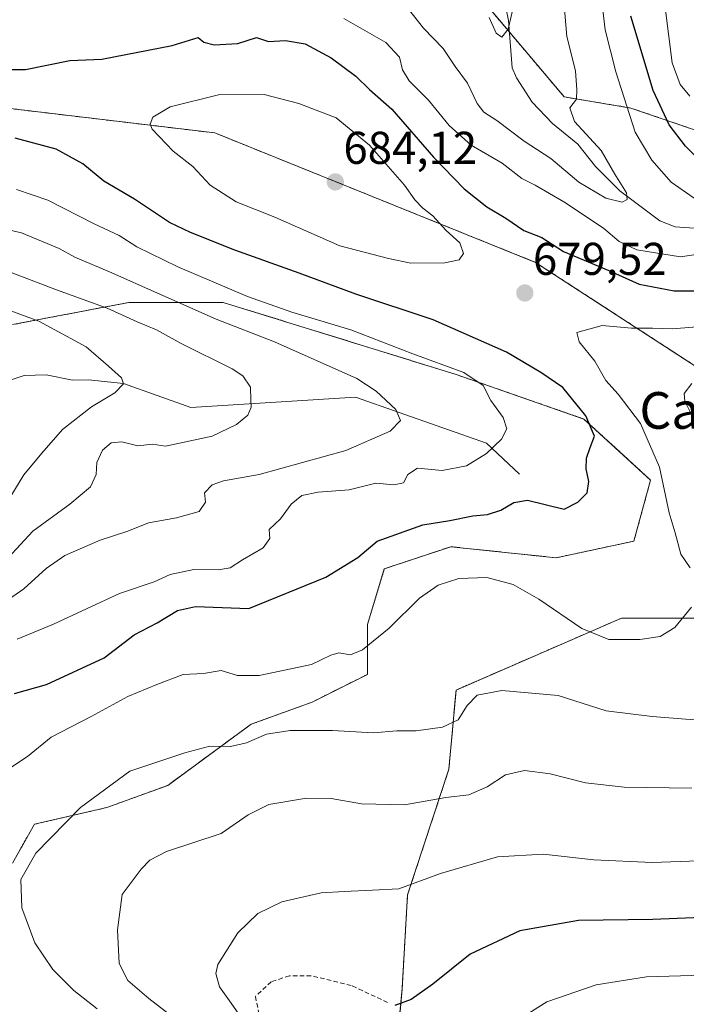
# Model space of a CAD drawing. Units: metres. Extents: x 641418 to 644875, y 4736822 to 4739206.
# Drawn here: x 644518 to 644664, y 4738374 to 4738588 of the extents above; entities that cross this region are included whole.
import ezdxf
from ezdxf.enums import TextEntityAlignment as Align

# ---------------------------------------------------------------- set-up
doc = ezdxf.new("R2010")
doc.units = ezdxf.units.M
doc.header["$MEASUREMENT"] = 0
doc.linetypes.add('TRAZOS', pattern=[0.75, 0.5, -0.25])
doc.linetypes.add('TRAZOSX2', pattern=[1.5, 1, -0.5])
for name, color, linetype, lineweight in [('Arbolado forestal', 92, 'TRAZOS', 0), ('Arbolado forestal CxS', 92, 'Continuous', 0), ('Carátula', 7, 'Continuous', 5), ('Corriente natural lineal', 142, 'Continuous', 13), ('Curva de nivel maestra', 36, 'Continuous', 30), ('Curva de nivel normal', 36, 'Continuous', 0), ('Prado', 92, 'Continuous', 0), ('Prado CxS', 92, 'Continuous', 0), ('Punto de cota en terreno', 7, 'Continuous', 0), ('Rótulo de punto de cota en terreno', 19, 'Continuous', 0), ('Senda', 19, 'TRAZOSX2', 0), ('Texto cartográfico', 19, 'Continuous', 0)]:
    doc.layers.add(name, color=color, linetype=linetype, lineweight=lineweight)
doc.styles.add('Arial', font='txt', dxfattribs={"height": 0.2})

# ---------------------------------------------------------------- blocks, each defined once
blk = doc.blocks.new('*U168')
at = {"layer": 'Curva de nivel normal', "color": 36, "linetype": 'Continuous', "lineweight": 0}
blk.add_polyline3d([(644553.57, 4738369.32, 690), (644546.32, 4738374.9, 690), (644541.72, 4738378.82, 690), (644539.89, 4738382.54, 690), (644539.53, 4738389.86, 690), (644540.51, 4738397.59, 690), (644544.63, 4738403.15, 690), (644546.54, 4738405.11, 690), (644550.18, 4738406.95, 690), (644562.1, 4738410.93, 690), (644567.96, 4738415, 690), (644572.52, 4738417.19, 690), (644580.72, 4738418.6, 690), (644586.11, 4738418.53, 690), (644592.7, 4738417.38, 690), (644602.09, 4738417.15, 690), (644611.09, 4738418.75, 690), (644616.09, 4738419.32, 690), (644620.09, 4738421.11, 690), (644624.09, 4738423.68, 690), (644628.28, 4738424.66, 690), (644633.83, 4738423.94, 690), (644641.58, 4738421.94, 690), (644649.97, 4738421.03, 690), (644664.74, 4738420.77, 690)], dxfattribs=at)
blk = doc.blocks.new('*U170')
at = {"layer": 'Curva de nivel normal', "color": 36, "linetype": 'Continuous', "lineweight": 0}
blk.add_polyline3d([(644626.42, 4738370, 705), (644633.09, 4738374.16, 705), (644643.86, 4738377.92, 705), (644654.82, 4738379.61, 705), (644667.19, 4738380.03, 705)], dxfattribs=at)
blk = doc.blocks.new('*U171')
at = {"layer": 'Curva de nivel normal', "color": 36, "linetype": 'Continuous', "lineweight": 0}
for points in [[(644664.73, 4738509.07, 685), (644663.05, 4738506.88, 685), (644663.19, 4738505.17, 685), (644666.17, 4738499.2, 685)], [(644668.01, 4738435.47, 685), (644656.09, 4738436.42, 685), (644646.08, 4738437.63, 685), (644635.61, 4738440.98, 685), (644623.27, 4738442.12, 685), (644617.9, 4738441.06, 685), (644615.76, 4738438.85, 685), (644613.76, 4738435.66, 685), (644610.34, 4738434.09, 685), (644604.64, 4738433.3, 685), (644600.37, 4738433.32, 685), (644595.24, 4738432.86, 685), (644586.37, 4738433.38, 685), (644577.17, 4738433.36, 685), (644571.97, 4738432.54, 685), (644567.65, 4738430.67, 685), (644564.15, 4738429.9, 685), (644559.63, 4738429.98, 685), (644554.16, 4738428.48, 685), (644542.2, 4738424.46, 685), (644531.46, 4738416.54, 685), (644521.72, 4738406.63, 685), (644518.43, 4738400.86, 685), (644518.65, 4738394.66, 685), (644521.48, 4738387.02, 685), (644525.41, 4738381.26, 685), (644530, 4738376.68, 685), (644535.03, 4738372.64, 685)]]:
    blk.add_polyline3d(points, dxfattribs=at)
blk = doc.blocks.new('*U174')
at = {"layer": 'Curva de nivel normal', "color": 36, "linetype": 'Continuous', "lineweight": 0}
for points in [[(644511.1, 4738458.71, 665), (644519.1, 4738464.24, 665), (644523.91, 4738468.68, 665), (644528.04, 4738471.52, 665), (644535.7, 4738474.88, 665), (644541.74, 4738476.86, 665), (644546.29, 4738478.62, 665), (644552.33, 4738479.71, 665), (644557.32, 4738481.14, 665), (644558.68, 4738483.14, 665), (644558.48, 4738485.17, 665), (644560.11, 4738486.95, 665), (644562.6, 4738487.79, 665), (644570.39, 4738489.2, 665), (644589.26, 4738494.45, 665), (644598.98, 4738498.64, 665), (644601.2, 4738501, 665), (644600.2, 4738503.39, 665), (644595.93, 4738507.4, 665), (644591.7, 4738510.1, 665), (644573.71, 4738518.12, 665), (644561.03, 4738523.1, 665), (644537.78, 4738533.39, 665), (644530.2, 4738536.58, 665), (644526.77, 4738538.47, 665), (644518.54, 4738541.92, 665), (644511.26, 4738543.54, 665)], [(644601.54, 4738592.42, 665), (644606.19, 4738586.53, 665), (644610.53, 4738582.08, 665), (644613.13, 4738578.2, 665), (644615.81, 4738574.58, 665), (644617.92, 4738570.08, 665), (644619.36, 4738568.24, 665), (644622.21, 4738566.39, 665), (644628.18, 4738561.91, 665), (644634.02, 4738558.08, 665), (644640.12, 4738552.98, 665), (644646, 4738549.44, 665), (644649.53, 4738548.6, 665), (644650.65, 4738549.16, 665), (644650.52, 4738550.66, 665), (644647.92, 4738554.69, 665), (644644.96, 4738559.89, 665), (644639.16, 4738566.2, 665), (644638.12, 4738569.16, 665), (644639.61, 4738571.07, 665), (644639.69, 4738573.09, 665), (644639.34, 4738577.21, 665), (644637.48, 4738584.76, 665), (644636.29, 4738598.4, 665)]]:
    blk.add_polyline3d(points, dxfattribs=at)
blk = doc.blocks.new('*U178')
at = {"layer": 'Curva de nivel normal', "color": 36, "linetype": 'Continuous', "lineweight": 0}
blk.add_polyline3d([(644678.43, 4738405.36, 695), (644656.11, 4738404.54, 695), (644643.38, 4738405.14, 695), (644632.33, 4738406.42, 695), (644622.37, 4738405.79, 695), (644609.9, 4738402.14, 695), (644600.83, 4738398.86, 695), (644595.12, 4738398.51, 695), (644588.9, 4738398.25, 695), (644583.93, 4738397.96, 695), (644575.31, 4738395.98, 695), (644570.1, 4738393.44, 695), (644565.77, 4738389.2, 695), (644561.34, 4738382.31, 695), (644560.96, 4738380.38, 695), (644561.74, 4738377.46, 695), (644564.25, 4738373.87, 695), (644567.46, 4738369.32, 695)], dxfattribs=at)
blk = doc.blocks.new('*U186')
at = {"layer": 'Curva de nivel normal', "color": 36, "linetype": 'Continuous', "lineweight": 0}
for points in [[(644644.73, 4738595.46, 670), (644645.84, 4738586.16, 670), (644648.16, 4738577.01, 670), (644652.36, 4738563.87, 670), (644656.02, 4738557.75, 670), (644660.2, 4738552.94, 670), (644665.25, 4738549.5, 670)], [(644670.46, 4738537.87, 670), (644662.27, 4738536.68, 670), (644652.77, 4738538.19, 670), (644648.9, 4738539.98, 670), (644645.47, 4738542.91, 670), (644636.85, 4738548.69, 670), (644630.54, 4738552.3, 670), (644627.69, 4738553.77, 670), (644623.39, 4738557.13, 670), (644616.59, 4738561, 670), (644611.79, 4738565.31, 670), (644607.33, 4738570.85, 670), (644603.12, 4738575.07, 670), (644601.62, 4738577.42, 670), (644601.02, 4738580.19, 670), (644597.98, 4738583.4, 670), (644588.84, 4738588.63, 670)], [(644517.46, 4738551.37, 670), (644524.32, 4738549.04, 670), (644534.42, 4738543.87, 670), (644539.85, 4738541.3, 670), (644543.7, 4738538.88, 670), (644552.65, 4738534.49, 670), (644567.81, 4738528.05, 670), (644577.49, 4738524.61, 670), (644590.39, 4738520.78, 670), (644603.92, 4738515.48, 670), (644615.04, 4738511.42, 670), (644619.26, 4738508.58, 670), (644620.92, 4738505.36, 670), (644623.59, 4738501.65, 670), (644624.42, 4738499.19, 670), (644623.21, 4738496.91, 670), (644619.95, 4738493.74, 670), (644615.6, 4738491.08, 670), (644610.32, 4738490.07, 670), (644604.91, 4738490.58, 670), (644602.77, 4738489.17, 670), (644601.87, 4738487.4, 670), (644599.76, 4738486.92, 670), (644595.81, 4738487.34, 670), (644590, 4738485.88, 670), (644583.25, 4738485.32, 670), (644579.71, 4738484.58, 670), (644577.37, 4738482.76, 670), (644575.01, 4738479.5, 670), (644572.58, 4738477.17, 670), (644572.7, 4738475.21, 670), (644571.26, 4738473.22, 670), (644566.77, 4738470.61, 670), (644564.1, 4738468.87, 670), (644561.43, 4738468.4, 670), (644556.15, 4738468.45, 670), (644550.97, 4738467.38, 670), (644547.48, 4738465.78, 670), (644539.96, 4738463.23, 670), (644525.55, 4738456.52, 670), (644517.63, 4738453.29, 670)]]:
    blk.add_polyline3d(points, dxfattribs=at)
blk = doc.blocks.new('*U204')
at = {"layer": 'Curva de nivel normal', "color": 36, "linetype": 'Continuous', "lineweight": 0}
for points in [[(644626.06, 4738592.19, 660), (644624.69, 4738586.36, 660), (644623.32, 4738584.57, 660), (644622.04, 4738585.44, 660), (644620.55, 4738588.89, 660)], [(644514.78, 4738533.86, 660), (644526.18, 4738529.5, 660), (644537.23, 4738525.47, 660), (644543.8, 4738522.5, 660), (644547.99, 4738520.76, 660), (644553.41, 4738517.78, 660), (644564.53, 4738512.27, 660), (644566.81, 4738510.69, 660), (644568.53, 4738508.23, 660), (644568.56, 4738505.46, 660), (644568.66, 4738503.85, 660), (644567.9, 4738502.15, 660), (644565.48, 4738500.12, 660), (644560.16, 4738497.55, 660), (644549.94, 4738495.34, 660), (644547.12, 4738495.83, 660), (644543.95, 4738495.48, 660), (644540.43, 4738496.34, 660), (644538.1, 4738496.13, 660), (644536.2, 4738494.5, 660), (644534.99, 4738491.82, 660), (644534.84, 4738489.19, 660), (644533.59, 4738486.54, 660), (644529.1, 4738482.7, 660), (644521.07, 4738476.83, 660), (644515.66, 4738471.05, 660)]]:
    blk.add_polyline3d(points, dxfattribs=at)
blk = doc.blocks.new('*U216')
at = {"layer": 'Curva de nivel normal', "color": 36, "linetype": 'Continuous', "lineweight": 0}
for points in [[(644515.79, 4738424.97, 680), (644519.9, 4738427.68, 680), (644525.05, 4738431.92, 680), (644533.77, 4738436.42, 680), (644541.77, 4738440.77, 680), (644548.1, 4738443.42, 680), (644553.8, 4738445.58, 680), (644558.25, 4738445.82, 680), (644562.12, 4738446.45, 680), (644565.69, 4738445.36, 680), (644570.42, 4738445.38, 680), (644581.77, 4738447.77, 680), (644585.99, 4738449.76, 680), (644587.74, 4738450.29, 680), (644590.3, 4738449.88, 680), (644592.93, 4738450.92, 680), (644598.76, 4738455.68, 680), (644605.36, 4738462.2, 680), (644609.4, 4738465.09, 680), (644613.92, 4738466.48, 680), (644620.01, 4738466.76, 680), (644625.78, 4738465.21, 680), (644631.39, 4738462.04, 680), (644640.71, 4738455.58, 680), (644646.62, 4738453.22, 680), (644653.39, 4738453.19, 680), (644657.86, 4738453.88, 680), (644661.02, 4738455.79, 680), (644664.64, 4738460.28, 680)], [(644664.36, 4738468.84, 680), (644662.3, 4738471.84, 680), (644661.12, 4738476.5, 680), (644659.79, 4738480.84, 680), (644657.68, 4738490.78, 680), (644653.55, 4738500.35, 680), (644648.67, 4738506.7, 680), (644645.97, 4738509.7, 680), (644643.61, 4738513.92, 680), (644640.15, 4738518.16, 680), (644639.64, 4738520.16, 680), (644645.18, 4738521.67, 680), (644651.59, 4738521.12, 680), (644656.12, 4738521.14, 680), (644660.52, 4738520.93, 680), (644668.52, 4738521.6, 680)], [(644664.29, 4738571.71, 680), (644662.17, 4738574.26, 680), (644660.47, 4738578.95, 680), (644659.01, 4738590.47, 680)]]:
    blk.add_polyline3d(points, dxfattribs=at)
blk = doc.blocks.new('*U234')
at = {"layer": 'Curva de nivel maestra', "color": 36, "linetype": 'Continuous', "lineweight": 30}
for points in [[(644517.07, 4738441.46, 675), (644524.01, 4738443.43, 675), (644536.6, 4738449.24, 675), (644543.1, 4738454.23, 675), (644548.14, 4738456.81, 675), (644552.57, 4738459.52, 675), (644556.52, 4738460.42, 675), (644568.1, 4738460, 675), (644584.9, 4738466.78, 675), (644591.92, 4738471.1, 675), (644596.14, 4738474.69, 675), (644606.09, 4738478.22, 675), (644611.98, 4738479.13, 675), (644616.99, 4738480.21, 675), (644620.14, 4738480.46, 675), (644623.05, 4738481.39, 675), (644625.91, 4738483.12, 675), (644628.92, 4738483.59, 675), (644636.88, 4738481.66, 675), (644639.85, 4738483.13, 675), (644641.91, 4738485.23, 675), (644642.3, 4738487.69, 675), (644641.71, 4738490.46, 675), (644641.73, 4738492.77, 675), (644642.53, 4738495.09, 675), (644643.54, 4738497.54, 675), (644641.6, 4738501.98, 675), (644636.58, 4738508.19, 675), (644631.77, 4738511.44, 675), (644624.3, 4738515.87, 675), (644608.34, 4738522.96, 675), (644591.48, 4738528.5, 675), (644579.1, 4738533.13, 675), (644565.1, 4738538.1, 675), (644555.42, 4738541.99, 675), (644550.81, 4738544.13, 675), (644543.23, 4738549.27, 675), (644536.55, 4738553.2, 675), (644531.94, 4738556.98, 675), (644526.1, 4738560.16, 675), (644517.17, 4738562.52, 675)], [(644512.77, 4738577.51, 675), (644519.43, 4738577.56, 675), (644529.1, 4738579.52, 675), (644536.08, 4738579.81, 675), (644551.42, 4738582.74, 675), (644557.08, 4738584.51, 675), (644558.31, 4738583.48, 675), (644560.55, 4738582.89, 675), (644565.72, 4738583.18, 675), (644569.77, 4738584.5, 675), (644572.43, 4738583.67, 675), (644576.1, 4738583.87, 675), (644580.43, 4738583.15, 675), (644586.1, 4738580.04, 675), (644591.44, 4738576.06, 675), (644594.46, 4738573.2, 675), (644599.28, 4738568.85, 675), (644608.37, 4738558.41, 675), (644615.08, 4738551.51, 675), (644620.06, 4738547.6, 675), (644624.2, 4738545.08, 675), (644628.13, 4738542.41, 675), (644631.99, 4738540.87, 675), (644636.75, 4738537.83, 675), (644646.61, 4738533.69, 675), (644653.26, 4738530.68, 675), (644660.86, 4738529.29, 675), (644665.94, 4738529.26, 675)], [(644666.48, 4738557.71, 675), (644663.33, 4738560.8, 675), (644659.82, 4738565.48, 675), (644656.29, 4738572.98, 675), (644651.44, 4738589.16, 675)]]:
    blk.add_polyline3d(points, dxfattribs=at)
blk = doc.blocks.new('*U237')
at = {"layer": 'Curva de nivel maestra', "color": 36, "linetype": 'Continuous', "lineweight": 30}
blk.add_polyline3d([(644672.25, 4738392.79, 700), (644656.26, 4738392.13, 700), (644640.03, 4738391.9, 700), (644627.24, 4738389.67, 700), (644616.39, 4738384.58, 700), (644608.23, 4738378.03, 700), (644603.51, 4738374.68, 700), (644599.97, 4738373.38, 700)], dxfattribs=at)
blk = doc.blocks.new('5PATER')
at = {"layer": 'Carátula', "linetype": 'Continuous', "lineweight": 5}
h = blk.add_hatch(color=250, dxfattribs=at)
edge = h.paths.add_edge_path()
edge.add_ellipse((0, 0.01), major_axis=(-1.33, -1.34), ratio=0.999422, start_angle=0, end_angle=360)

msp = doc.modelspace()

# ---------------------------------------------------------------- linework, layer by layer
at = {"layer": 'Arbolado forestal', "color": 92, "linetype": 'TRAZOS', "lineweight": 0}
for points in [[(644430.8, 4738680.21, 627.11), (644476.01, 4738683.56, 637.87), (644612.74, 4738649.66, 661.15), (644623.63, 4738627.87, 659.86), (644622.8, 4738603.86, 659.25), (644621.08, 4738596.29, 658.64), (644620, 4738591.54, 659.56), (644624.97, 4738585.67, 660.31), (644636.9, 4738571.55, 664.06), (644651.42, 4738569.13, 669.75), (644677.25, 4738560.28, 675.34), (644732.9, 4738606, 689.55), (644828.9, 4738646.3, 714.19), (644837.63, 4738655.7, 718.27)], [(644430.8, 4738680.21, 627.11), (644476.01, 4738683.56, 637.87), (644612.74, 4738649.66, 661.15), (644623.63, 4738627.87, 659.86), (644622.8, 4738603.86, 659.25), (644621.08, 4738596.29, 658.64), (644620, 4738591.54, 659.56), (644624.97, 4738585.67, 660.31), (644636.9, 4738571.55, 664.06), (644651.42, 4738569.13, 669.75), (644677.25, 4738560.28, 675.34), (644732.9, 4738606, 689.55), (644828.9, 4738646.3, 714.19), (644837.63, 4738655.7, 718.27)], [(644753.74, 4738386.28, 713.43), (644768.3, 4738440.23, 719.22), (644744.19, 4738448.95, 711.54), (644728.41, 4738470.51, 704.71), (644683.41, 4738501.22, 689.72), (644630.66, 4738535.46, 677.2), (644560.71, 4738563.7, 681.79), (644509.89, 4738569.75, 676.49), (644389.66, 4738576.09, 639.24), (644359.64, 4738584.17, 623.36), (644358.2, 4738584.56, 623.26)], [(644753.74, 4738386.28, 713.43), (644768.3, 4738440.23, 719.22), (644744.19, 4738448.95, 711.54), (644728.41, 4738470.51, 704.71), (644683.41, 4738501.22, 689.72), (644630.66, 4738535.46, 677.2), (644560.71, 4738563.7, 681.79), (644509.89, 4738569.75, 676.49), (644389.66, 4738576.09, 639.24), (644359.64, 4738584.17, 623.36), (644358.2, 4738584.56, 623.26)], [(644516.57, 4738404.44, 684.1), (644521.41, 4738412.92, 683.98), (644537.14, 4738416.55, 686.01), (644550.45, 4738421.39, 686.54), (644568.6, 4738434.71, 683.4), (644581.91, 4738439.55, 682.36), (644594.01, 4738445.61, 681.03), (644594.01, 4738456.5, 678.75), (644597.65, 4738468.61, 676.88), (644612.17, 4738473.45, 678.03), (644635.16, 4738471.03, 677.57), (644652.1, 4738474.66, 677.56), (644655.73, 4738487.98, 678.97), (644641.21, 4738501.3, 674.58), (644613.38, 4738510.99, 669.54), (644562.56, 4738526.73, 667.32), (644541.99, 4738526.73, 661.56), (644516.57, 4738521.88, 653.02)], [(644516.57, 4738404.44, 684.1), (644521.41, 4738412.92, 683.98), (644537.14, 4738416.55, 686.01), (644550.45, 4738421.39, 686.54), (644568.6, 4738434.71, 683.4), (644581.91, 4738439.55, 682.36), (644594.01, 4738445.61, 681.03), (644594.01, 4738456.5, 678.75), (644597.65, 4738468.61, 676.88), (644612.17, 4738473.45, 678.03), (644635.16, 4738471.03, 677.57), (644652.1, 4738474.66, 677.56), (644655.73, 4738487.98, 678.97), (644641.21, 4738501.3, 674.58), (644613.38, 4738510.99, 669.54), (644562.56, 4738526.73, 667.32), (644541.99, 4738526.73, 661.56), (644516.57, 4738521.88, 653.02)], [(644753.74, 4738386.28, 713.43), (644731.14, 4738414.07, 700.45), (644700.63, 4738438.06, 689.59), (644679.2, 4738457.87, 683.27), (644649.4, 4738457.87, 678.77), (644613.32, 4738442.19, 683.86), (644611.76, 4738424.93, 687.52), (644602.75, 4738397.55, 695.19), (644601.54, 4738376.97, 699.32), (644598.99, 4738348.46, 701.59), (644599.87, 4738329.48, 697.75), (644608.62, 4738324.56, 702.03), (644619.59, 4738308.87, 705.13), (644633.71, 4738280.64, 709.06), (644639.98, 4738258.68, 711.58), (644638.41, 4738235.16, 712.35), (644635.42, 4738232.85, 711.28)]]:
    msp.add_polyline3d(points, dxfattribs=at)
at = {"layer": 'Arbolado forestal CxS', "color": 92, "linetype": 'Continuous', "lineweight": 0}
for points in [[(644620, 4738591.54, 659.56), (644636.9, 4738571.55, 664.06), (644651.42, 4738569.13, 669.75), (644677.25, 4738560.28, 675.34), (644732.9, 4738606, 689.55)], [(644732.9, 4738606, 689.55), (644677.25, 4738560.28, 675.34), (644651.42, 4738569.13, 669.75), (644636.9, 4738571.55, 664.06), (644620, 4738591.54, 659.56)], [(644683.41, 4738501.22, 689.72), (644630.66, 4738535.46, 677.2), (644560.71, 4738563.7, 681.79), (644509.89, 4738569.75, 676.49), (644389.66, 4738576.08, 639.24), (644358.2, 4738584.56, 623.26), (644355.01, 4738602.44, 624.77)], [(644509.89, 4738569.75, 676.49), (644560.71, 4738563.7, 681.79), (644630.66, 4738535.46, 677.2), (644683.41, 4738501.22, 689.72)], [(644516.57, 4738404.44, 684.1), (644521.41, 4738412.92, 683.98), (644537.14, 4738416.55, 686.01), (644550.45, 4738421.39, 686.54), (644568.61, 4738434.71, 683.4), (644581.91, 4738439.55, 682.36), (644594.01, 4738445.61, 681.03), (644594.02, 4738456.5, 678.75), (644597.65, 4738468.61, 676.88), (644612.17, 4738473.45, 678.03), (644635.16, 4738471.03, 677.57), (644652.1, 4738474.66, 677.56), (644655.73, 4738487.98, 678.97), (644641.21, 4738501.3, 674.58), (644613.38, 4738510.99, 669.54), (644562.56, 4738526.73, 667.32), (644541.99, 4738526.73, 661.56), (644516.58, 4738521.88, 653.02)], [(644516.58, 4738521.88, 653.02), (644541.99, 4738526.73, 661.56), (644562.56, 4738526.73, 667.32), (644613.38, 4738510.99, 669.54), (644641.21, 4738501.3, 674.58), (644655.73, 4738487.98, 678.97), (644652.1, 4738474.66, 677.56), (644635.16, 4738471.03, 677.57), (644612.17, 4738473.45, 678.03), (644597.65, 4738468.61, 676.88), (644594.02, 4738456.5, 678.75), (644594.01, 4738445.61, 681.03), (644581.91, 4738439.55, 682.36), (644568.61, 4738434.71, 683.4), (644550.45, 4738421.39, 686.54), (644537.14, 4738416.55, 686.01), (644521.41, 4738412.92, 683.98), (644516.57, 4738404.44, 684.1)], [(644679.2, 4738457.87, 683.27), (644649.4, 4738457.87, 678.77), (644613.33, 4738442.19, 683.86), (644611.76, 4738424.93, 687.52), (644602.75, 4738397.55, 695.19), (644601.54, 4738376.96, 699.32), (644598.99, 4738348.46, 701.59)]]:
    msp.add_polyline3d(points, dxfattribs=at)
at = {"layer": 'Corriente natural lineal', "color": 142, "linetype": 'Continuous', "lineweight": 13}
for points in [[(644731.8, 4738592.07, 682.21), (644722.19, 4738584.68, 680.19), (644716.57, 4738581.84, 678.85), (644714.59, 4738580.13, 679.1), (644711.4, 4738575.88, 678.42), (644703.61, 4738567.7, 677.6), (644696.72, 4738561.89, 674.63), (644690.34, 4738554.31, 672.9), (644684.35, 4738548.31, 670.1), (644681.51, 4738546.04, 669.44), (644675.61, 4738543.75, 668.17), (644672.91, 4738543.12, 667.81), (644666.32, 4738542.85, 667.35), (644661.11, 4738543.2, 666.46), (644657.76, 4738544.54, 666.02), (644649.02, 4738551.09, 665.2), (644643.74, 4738556.35, 664.24), (644639.87, 4738561.27, 663.94), (644634.34, 4738565.74, 663.06), (644629.92, 4738570.42, 662.32), (644626.5, 4738575.73, 661.26), (644625.54, 4738577.88, 661.15), (644624.78, 4738588.24, 660.05), (644624.24, 4738590.69, 659.66)], [(644627.14, 4738489.29, 671.99), (644619.96, 4738496.02, 669.55), (644591.39, 4738506.05, 664.01), (644555.47, 4738503.81, 658.04), (644540.8, 4738509.02, 654.9), (644533.16, 4738509.87, 653.54), (644529.7, 4738509.8, 653.03), (644523.93, 4738510.96, 652.01), (644519.12, 4738510.78, 650.66), (644516.52, 4738509.95, 649.87)]]:
    msp.add_polyline3d(points, dxfattribs=at)
at = {"layer": 'Curva de nivel normal', "color": 36, "linetype": 'Continuous', "lineweight": 0}
for points in [[(644603.45, 4738535.31, 680), (644610.85, 4738535.38, 680), (644613.97, 4738536.04, 680), (644614.96, 4738537.39, 680), (644614.15, 4738539.7, 680), (644611.15, 4738542.39, 680), (644608.24, 4738545.64, 680), (644606.08, 4738547.31, 680), (644604.34, 4738549.07, 680), (644602.08, 4738552.29, 680), (644594.42, 4738561.04, 680), (644587.15, 4738567.02, 680), (644579.06, 4738570.12, 680), (644571.45, 4738572.06, 680), (644561.49, 4738571.98, 680), (644550.96, 4738569.35, 680), (644547.19, 4738567.16, 680), (644546.6, 4738565.62, 680), (644547.07, 4738564.48, 680), (644551.65, 4738559.68, 680), (644555.92, 4738556.37, 680), (644559.67, 4738552.33, 680), (644565.4, 4738548.66, 680), (644573.77, 4738545.33, 680), (644587.99, 4738539.1, 680), (644598.56, 4738536.29, 680), (644603.45, 4738535.31, 680)], [(644511.77, 4738526.51, 655), (644522.36, 4738522.66, 655), (644532.67, 4738517.02, 655), (644537.54, 4738512.85, 655), (644540.38, 4738510.28, 655), (644540.82, 4738508.97, 655), (644538.94, 4738507.04, 655), (644533.83, 4738503.97, 655), (644527.47, 4738499.04, 655), (644523, 4738493.84, 655), (644519.09, 4738489.14, 655), (644512.74, 4738478.89, 655)]]:
    msp.add_polyline3d(points, dxfattribs=at)
at = {"layer": 'Prado', "color": 92, "linetype": 'Continuous', "lineweight": 0}
msp.add_polyline3d([(644753.74, 4738386.28, 713.43), (644731.14, 4738414.07, 700.45), (644700.63, 4738438.06, 689.59), (644679.2, 4738457.87, 683.27), (644649.4, 4738457.87, 678.77), (644613.32, 4738442.19, 683.86), (644611.76, 4738424.93, 687.52), (644602.75, 4738397.55, 695.19), (644601.54, 4738376.97, 699.32), (644598.99, 4738348.46, 701.59), (644599.87, 4738329.48, 697.75), (644608.62, 4738324.56, 702.03), (644619.59, 4738308.87, 705.13), (644633.71, 4738280.64, 709.06), (644639.98, 4738258.68, 711.58), (644638.41, 4738235.16, 712.35), (644635.42, 4738232.85, 711.28)], dxfattribs=at)
at = {"layer": 'Prado CxS', "color": 92, "linetype": 'Continuous', "lineweight": 0}
msp.add_polyline3d([(644598.99, 4738348.46, 701.59), (644601.54, 4738376.96, 699.32), (644602.75, 4738397.55, 695.19), (644611.76, 4738424.93, 687.52), (644613.33, 4738442.19, 683.86), (644649.4, 4738457.87, 678.77), (644679.2, 4738457.87, 683.27)], dxfattribs=at)
at = {"layer": 'Senda', "color": 19, "linetype": 'TRAZOSX2', "lineweight": 0}
msp.add_polyline3d([(644598.4, 4738374.05, 699.78), (644590.46, 4738377.75, 698.68), (644581.73, 4738379.87, 698.02), (644576.97, 4738379.87, 697.41), (644573, 4738378.55, 696.9), (644569.56, 4738375.37, 696.15), (644570.35, 4738371.67, 695.76)], dxfattribs=at)

# ---------------------------------------------------------------- block references
at = {"layer": 'Curva de nivel maestra', "color": 36, "linetype": 'Continuous', "lineweight": 30}
for name in ['*U234', '*U237']:
    msp.add_blockref(name, (0, 0), dxfattribs=at)
at = {"layer": 'Curva de nivel normal', "color": 36, "linetype": 'Continuous', "lineweight": 0}
for name in ['*U174', '*U186', '*U204', '*U216', '*U171', '*U168', '*U178', '*U170']:
    msp.add_blockref(name, (0, 0), dxfattribs=at)
at = {"layer": 'Punto de cota en terreno', "linetype": 'Continuous', "lineweight": 0}
for p in [(644587, 4738553, 684.12), (644628.32, 4738528.78, 679.52)]:
    msp.add_blockref('5PATER', p, dxfattribs=at)

# ---------------------------------------------------------------- texts
at = {"layer": 'Rótulo de punto de cota en terreno', "color": 19, "linetype": 'Continuous', "lineweight": 0, "style": 'Arial'}
for s, p in [('684,12', (644588.76, 4738554.76)), ('679,52', (644630.08, 4738530.54))]:
    msp.add_text(s, height=7, dxfattribs=at).set_placement(p, align=Align.BOTTOM_LEFT)
at = {"layer": 'Texto cartográfico', "color": 19, "linetype": 'Continuous', "lineweight": 0, "style": 'Arial'}
msp.add_text('Cantera de la Ermita', height=8, dxfattribs=at).set_placement((644705.17, 4738503.17), align=Align.MIDDLE_CENTER)

doc.saveas('drawing.dxf')
